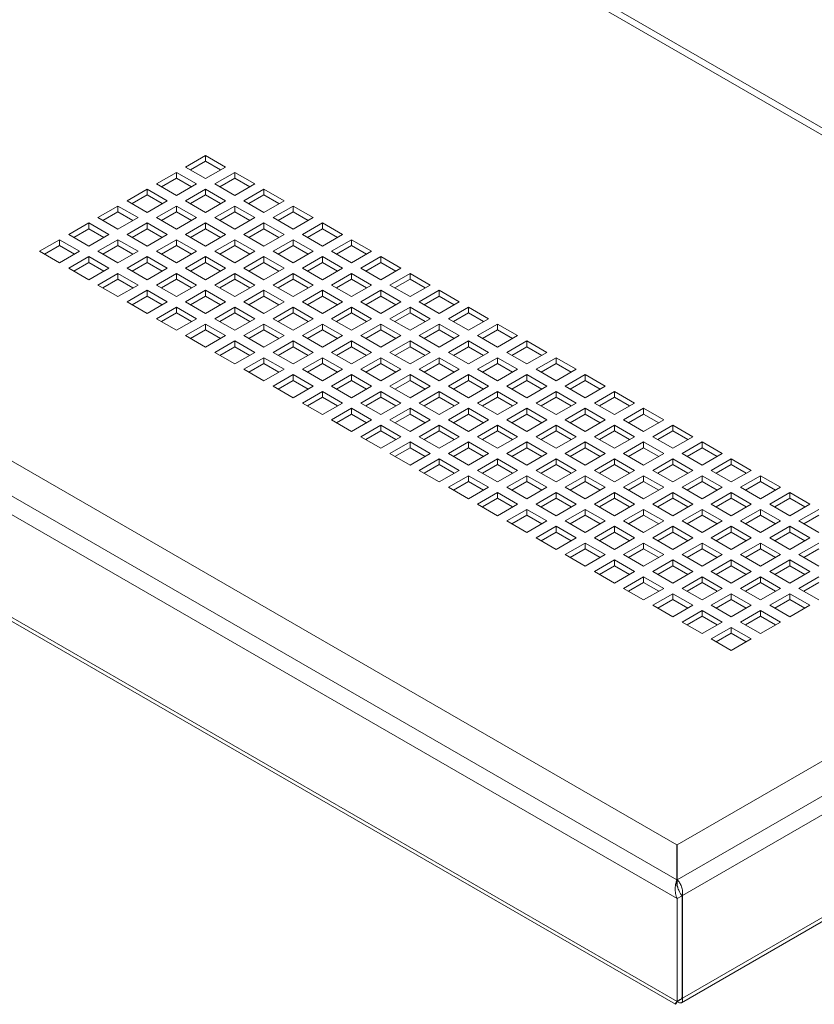
# Paper-space layout 'Sheet2' of a CAD drawing. Units: millimetres. Extents: x 74 to 3856, y 596 to 2930.
# Drawn here: x 3458 to 3627, y 2257 to 2466 of the extents above; entities that cross this region are included whole.
import ezdxf

# ---------------------------------------------------------------- set-up
doc = ezdxf.new("R2010")
doc.units = ezdxf.units.MM

psp = doc.layouts.new('Sheet2')

# ---------------------------------------------------------------- linework, layer by layer
at = {"color": 7, "linetype": 'Continuous', "lineweight": 0}
for p, q in [((3597.7, 2283.23), (3113.31, 2562.86)), ((3597.75, 2279.25), (3109.84, 2560.91)), ((3597.75, 2257.48), (3109.84, 2539.14)), ((3111.2, 2537.54), (3597.39, 2256.87)), ((3493.62, 2434.3), (3497.87, 2436.75)), ((3494.68, 2433.68), (3497.87, 2435.52)), ((3497.87, 2436.75), (3502.11, 2434.3)), ((3497.87, 2436.75), (3497.87, 2435.52)), ((3497.87, 2435.52), (3501.05, 2433.68)), ((3487.44, 2430.72), (3491.68, 2433.17)), ((3491.68, 2433.17), (3495.92, 2430.72)), ((3491.68, 2433.17), (3491.68, 2431.95)), ((3497.87, 2431.85), (3493.62, 2434.3)), ((3502.11, 2434.3), (3497.87, 2431.85)), ((3499.81, 2430.72), (3504.05, 2433.17)), ((3504.05, 2433.17), (3508.3, 2430.72)), ((3504.05, 2433.17), (3504.05, 2431.95)), ((3488.5, 2430.11), (3491.68, 2431.95)), ((3491.68, 2431.95), (3494.86, 2430.11)), ((3500.87, 2430.11), (3504.05, 2431.95)), ((3504.05, 2431.95), (3507.24, 2430.11)), ((3481.25, 2427.15), (3485.49, 2429.6)), ((3485.49, 2429.6), (3489.73, 2427.15)), ((3485.49, 2429.6), (3485.49, 2428.38)), ((3491.68, 2428.28), (3487.44, 2430.72)), ((3495.92, 2430.72), (3491.68, 2428.28)), ((3493.62, 2427.15), (3497.87, 2429.6)), ((3497.87, 2429.6), (3502.11, 2427.15)), ((3497.87, 2429.6), (3497.87, 2428.38)), ((3504.05, 2428.28), (3499.81, 2430.72)), ((3508.3, 2430.72), (3504.05, 2428.28)), ((3506, 2427.15), (3510.24, 2429.6)), ((3510.24, 2429.6), (3514.48, 2427.15)), ((3510.24, 2429.6), (3510.24, 2428.38)), ((3485.49, 2424.7), (3481.25, 2427.15)), ((3482.31, 2426.54), (3485.49, 2428.38)), ((3485.49, 2428.38), (3488.67, 2426.54)), ((3489.73, 2427.15), (3485.49, 2424.7)), ((3497.87, 2424.7), (3493.62, 2427.15)), ((3494.68, 2426.54), (3497.87, 2428.38)), ((3497.87, 2428.38), (3501.05, 2426.54)), ((3502.11, 2427.15), (3497.87, 2424.7)), ((3510.24, 2424.7), (3506, 2427.15)), ((3507.06, 2426.54), (3510.24, 2428.38)), ((3510.24, 2428.38), (3513.42, 2426.54)), ((3514.48, 2427.15), (3510.24, 2424.7)), ((3475.06, 2423.58), (3479.3, 2426.03)), ((3479.3, 2426.03), (3483.55, 2423.58)), ((3479.3, 2426.03), (3479.3, 2424.81)), ((3487.44, 2423.58), (3491.68, 2426.03)), ((3491.68, 2426.03), (3495.92, 2423.58)), ((3491.68, 2426.03), (3491.68, 2424.81)), ((3499.81, 2423.58), (3504.05, 2426.03)), ((3504.05, 2426.03), (3508.3, 2423.58)), ((3504.05, 2426.03), (3504.05, 2424.81)), ((3512.19, 2423.58), (3516.43, 2426.03)), ((3516.43, 2426.03), (3520.67, 2423.58)), ((3516.43, 2426.03), (3516.43, 2424.81)), ((3479.3, 2421.13), (3475.06, 2423.58)), ((3476.12, 2422.97), (3479.3, 2424.81)), ((3479.3, 2424.81), (3482.49, 2422.97)), ((3483.55, 2423.58), (3479.3, 2421.13)), ((3491.68, 2421.13), (3487.44, 2423.58)), ((3488.5, 2422.97), (3491.68, 2424.81)), ((3491.68, 2424.81), (3494.86, 2422.97)), ((3495.92, 2423.58), (3491.68, 2421.13)), ((3504.05, 2421.13), (3499.81, 2423.58)), ((3500.87, 2422.97), (3504.05, 2424.81)), ((3504.05, 2424.81), (3507.24, 2422.97)), ((3508.3, 2423.58), (3504.05, 2421.13)), ((3516.43, 2421.13), (3512.19, 2423.58)), ((3513.25, 2422.97), (3516.43, 2424.81)), ((3516.43, 2424.81), (3519.61, 2422.97)), ((3520.67, 2423.58), (3516.43, 2421.13)), ((3468.87, 2420.01), (3473.12, 2422.46)), ((3469.94, 2419.4), (3473.12, 2421.23)), ((3473.12, 2422.46), (3477.36, 2420.01)), ((3473.12, 2422.46), (3473.12, 2421.23)), ((3473.12, 2421.23), (3476.3, 2419.4)), ((3481.25, 2420.01), (3485.49, 2422.46)), ((3482.31, 2419.4), (3485.49, 2421.23)), ((3485.49, 2422.46), (3489.73, 2420.01)), ((3485.49, 2422.46), (3485.49, 2421.23)), ((3485.49, 2421.23), (3488.67, 2419.4)), ((3493.62, 2420.01), (3497.87, 2422.46)), ((3494.68, 2419.4), (3497.87, 2421.23)), ((3497.87, 2422.46), (3502.11, 2420.01)), ((3497.87, 2422.46), (3497.87, 2421.23)), ((3497.87, 2421.23), (3501.05, 2419.4)), ((3506, 2420.01), (3510.24, 2422.46)), ((3507.06, 2419.4), (3510.24, 2421.23)), ((3510.24, 2422.46), (3514.48, 2420.01)), ((3510.24, 2422.46), (3510.24, 2421.23)), ((3510.24, 2421.23), (3513.42, 2419.4)), ((3518.37, 2420.01), (3522.62, 2422.46)), ((3519.43, 2419.4), (3522.62, 2421.23)), ((3522.62, 2422.46), (3526.86, 2420.01)), ((3522.62, 2422.46), (3522.62, 2421.23)), ((3522.62, 2421.23), (3525.8, 2419.4)), ((3462.69, 2416.44), (3466.93, 2418.89)), ((3466.93, 2418.89), (3471.17, 2416.44)), ((3466.93, 2418.89), (3466.93, 2417.66)), ((3473.12, 2417.56), (3468.87, 2420.01)), ((3477.36, 2420.01), (3473.12, 2417.56)), ((3475.06, 2416.44), (3479.3, 2418.89)), ((3479.3, 2418.89), (3483.55, 2416.44)), ((3479.3, 2418.89), (3479.3, 2417.66)), ((3485.49, 2417.56), (3481.25, 2420.01)), ((3489.73, 2420.01), (3485.49, 2417.56)), ((3487.44, 2416.44), (3491.68, 2418.89)), ((3491.68, 2418.89), (3495.92, 2416.44)), ((3491.68, 2418.89), (3491.68, 2417.66)), ((3497.87, 2417.56), (3493.62, 2420.01)), ((3502.11, 2420.01), (3497.87, 2417.56)), ((3499.81, 2416.44), (3504.05, 2418.89)), ((3504.05, 2418.89), (3508.3, 2416.44)), ((3504.05, 2418.89), (3504.05, 2417.66)), ((3510.24, 2417.56), (3506, 2420.01)), ((3514.48, 2420.01), (3510.24, 2417.56)), ((3512.19, 2416.44), (3516.43, 2418.89)), ((3516.43, 2418.89), (3520.67, 2416.44)), ((3516.43, 2418.89), (3516.43, 2417.66)), ((3522.62, 2417.56), (3518.37, 2420.01)), ((3526.86, 2420.01), (3522.62, 2417.56)), ((3524.56, 2416.44), (3528.8, 2418.89)), ((3528.8, 2418.89), (3533.04, 2416.44)), ((3528.8, 2418.89), (3528.8, 2417.66)), ((3463.75, 2415.83), (3466.93, 2417.66)), ((3466.93, 2417.66), (3470.11, 2415.83)), ((3476.12, 2415.83), (3479.3, 2417.66)), ((3479.3, 2417.66), (3482.49, 2415.83)), ((3488.5, 2415.83), (3491.68, 2417.66)), ((3491.68, 2417.66), (3494.86, 2415.83)), ((3500.87, 2415.83), (3504.05, 2417.66)), ((3504.05, 2417.66), (3507.24, 2415.83)), ((3513.25, 2415.83), (3516.43, 2417.66)), ((3516.43, 2417.66), (3519.61, 2415.83)), ((3525.62, 2415.83), (3528.8, 2417.66)), ((3528.8, 2417.66), (3531.98, 2415.83)), ((3466.93, 2413.99), (3462.69, 2416.44)), ((3471.17, 2416.44), (3466.93, 2413.99)), ((3468.87, 2412.87), (3473.12, 2415.32)), ((3473.12, 2415.32), (3477.36, 2412.87)), ((3473.12, 2415.32), (3473.12, 2414.09)), ((3479.3, 2413.99), (3475.06, 2416.44)), ((3483.55, 2416.44), (3479.3, 2413.99)), ((3481.25, 2412.87), (3485.49, 2415.32)), ((3485.49, 2415.32), (3489.73, 2412.87)), ((3485.49, 2415.32), (3485.49, 2414.09)), ((3491.68, 2413.99), (3487.44, 2416.44)), ((3495.92, 2416.44), (3491.68, 2413.99)), ((3493.62, 2412.87), (3497.87, 2415.32)), ((3497.87, 2415.32), (3502.11, 2412.87)), ((3497.87, 2415.32), (3497.87, 2414.09)), ((3504.05, 2413.99), (3499.81, 2416.44)), ((3508.3, 2416.44), (3504.05, 2413.99)), ((3506, 2412.87), (3510.24, 2415.32)), ((3510.24, 2415.32), (3514.48, 2412.87)), ((3510.24, 2415.32), (3510.24, 2414.09)), ((3516.43, 2413.99), (3512.19, 2416.44)), ((3520.67, 2416.44), (3516.43, 2413.99)), ((3518.37, 2412.87), (3522.62, 2415.32)), ((3522.62, 2415.32), (3526.86, 2412.87)), ((3522.62, 2415.32), (3522.62, 2414.09)), ((3528.8, 2413.99), (3524.56, 2416.44)), ((3533.04, 2416.44), (3528.8, 2413.99)), ((3530.75, 2412.87), (3534.99, 2415.32)), ((3534.99, 2415.32), (3539.23, 2412.87)), ((3534.99, 2415.32), (3534.99, 2414.09)), ((3473.12, 2410.42), (3468.87, 2412.87)), ((3469.94, 2412.25), (3473.12, 2414.09)), ((3473.12, 2414.09), (3476.3, 2412.25)), ((3477.36, 2412.87), (3473.12, 2410.42)), ((3485.49, 2410.42), (3481.25, 2412.87)), ((3482.31, 2412.25), (3485.49, 2414.09)), ((3485.49, 2414.09), (3488.67, 2412.25)), ((3489.73, 2412.87), (3485.49, 2410.42)), ((3497.87, 2410.42), (3493.62, 2412.87)), ((3494.68, 2412.25), (3497.87, 2414.09)), ((3497.87, 2414.09), (3501.05, 2412.25)), ((3502.11, 2412.87), (3497.87, 2410.42)), ((3510.24, 2410.42), (3506, 2412.87)), ((3507.06, 2412.25), (3510.24, 2414.09)), ((3510.24, 2414.09), (3513.42, 2412.25)), ((3514.48, 2412.87), (3510.24, 2410.42)), ((3522.62, 2410.42), (3518.37, 2412.87)), ((3519.43, 2412.25), (3522.62, 2414.09)), ((3522.62, 2414.09), (3525.8, 2412.25)), ((3526.86, 2412.87), (3522.62, 2410.42)), ((3534.99, 2410.42), (3530.75, 2412.87)), ((3531.81, 2412.25), (3534.99, 2414.09)), ((3534.99, 2414.09), (3538.17, 2412.25)), ((3539.23, 2412.87), (3534.99, 2410.42)), ((3475.06, 2409.29), (3479.3, 2411.74)), ((3476.12, 2408.68), (3479.3, 2410.52)), ((3479.3, 2411.74), (3483.55, 2409.29)), ((3479.3, 2411.74), (3479.3, 2410.52)), ((3479.3, 2410.52), (3482.49, 2408.68)), ((3487.44, 2409.29), (3491.68, 2411.74)), ((3488.5, 2408.68), (3491.68, 2410.52)), ((3491.68, 2411.74), (3495.92, 2409.29)), ((3491.68, 2411.74), (3491.68, 2410.52)), ((3491.68, 2410.52), (3494.86, 2408.68)), ((3499.81, 2409.29), (3504.05, 2411.74)), ((3500.87, 2408.68), (3504.05, 2410.52)), ((3504.05, 2411.74), (3508.3, 2409.29)), ((3504.05, 2411.74), (3504.05, 2410.52)), ((3504.05, 2410.52), (3507.24, 2408.68)), ((3512.19, 2409.29), (3516.43, 2411.74)), ((3513.25, 2408.68), (3516.43, 2410.52)), ((3516.43, 2411.74), (3520.67, 2409.29)), ((3516.43, 2411.74), (3516.43, 2410.52)), ((3516.43, 2410.52), (3519.61, 2408.68)), ((3524.56, 2409.29), (3528.8, 2411.74)), ((3525.62, 2408.68), (3528.8, 2410.52)), ((3528.8, 2411.74), (3533.04, 2409.29)), ((3528.8, 2411.74), (3528.8, 2410.52)), ((3528.8, 2410.52), (3531.98, 2408.68)), ((3536.93, 2409.29), (3541.18, 2411.74)), ((3537.99, 2408.68), (3541.18, 2410.52)), ((3541.18, 2411.74), (3545.42, 2409.29)), ((3541.18, 2411.74), (3541.18, 2410.52)), ((3541.18, 2410.52), (3544.36, 2408.68)), ((3479.3, 2406.84), (3475.06, 2409.29)), ((3483.55, 2409.29), (3479.3, 2406.84)), ((3481.25, 2405.72), (3485.49, 2408.17)), ((3485.49, 2408.17), (3489.73, 2405.72)), ((3485.49, 2408.17), (3485.49, 2406.95)), ((3491.68, 2406.84), (3487.44, 2409.29)), ((3495.92, 2409.29), (3491.68, 2406.84)), ((3493.62, 2405.72), (3497.87, 2408.17)), ((3497.87, 2408.17), (3502.11, 2405.72)), ((3497.87, 2408.17), (3497.87, 2406.95)), ((3504.05, 2406.84), (3499.81, 2409.29)), ((3508.3, 2409.29), (3504.05, 2406.84)), ((3506, 2405.72), (3510.24, 2408.17)), ((3510.24, 2408.17), (3514.48, 2405.72)), ((3510.24, 2408.17), (3510.24, 2406.95)), ((3516.43, 2406.84), (3512.19, 2409.29)), ((3520.67, 2409.29), (3516.43, 2406.84)), ((3518.37, 2405.72), (3522.62, 2408.17)), ((3522.62, 2408.17), (3526.86, 2405.72)), ((3522.62, 2408.17), (3522.62, 2406.95)), ((3528.8, 2406.84), (3524.56, 2409.29)), ((3533.04, 2409.29), (3528.8, 2406.84)), ((3530.75, 2405.72), (3534.99, 2408.17)), ((3534.99, 2408.17), (3539.23, 2405.72)), ((3534.99, 2408.17), (3534.99, 2406.95)), ((3541.18, 2406.84), (3536.93, 2409.29)), ((3545.42, 2409.29), (3541.18, 2406.84)), ((3543.12, 2405.72), (3547.36, 2408.17)), ((3547.36, 2408.17), (3551.61, 2405.72)), ((3547.36, 2408.17), (3547.36, 2406.95)), ((3482.31, 2405.11), (3485.49, 2406.95)), ((3485.49, 2406.95), (3488.67, 2405.11)), ((3494.68, 2405.11), (3497.87, 2406.95)), ((3497.87, 2406.95), (3501.05, 2405.11)), ((3507.06, 2405.11), (3510.24, 2406.95)), ((3510.24, 2406.95), (3513.42, 2405.11)), ((3519.43, 2405.11), (3522.62, 2406.95)), ((3522.62, 2406.95), (3525.8, 2405.11)), ((3531.81, 2405.11), (3534.99, 2406.95)), ((3534.99, 2406.95), (3538.17, 2405.11)), ((3544.18, 2405.11), (3547.36, 2406.95)), ((3547.36, 2406.95), (3550.55, 2405.11)), ((3485.49, 2403.27), (3481.25, 2405.72)), ((3489.73, 2405.72), (3485.49, 2403.27)), ((3487.44, 2402.15), (3491.68, 2404.6)), ((3491.68, 2404.6), (3495.92, 2402.15)), ((3491.68, 2404.6), (3491.68, 2403.37)), ((3497.87, 2403.27), (3493.62, 2405.72)), ((3502.11, 2405.72), (3497.87, 2403.27)), ((3499.81, 2402.15), (3504.05, 2404.6)), ((3504.05, 2404.6), (3508.3, 2402.15)), ((3504.05, 2404.6), (3504.05, 2403.37)), ((3510.24, 2403.27), (3506, 2405.72)), ((3514.48, 2405.72), (3510.24, 2403.27)), ((3512.19, 2402.15), (3516.43, 2404.6)), ((3516.43, 2404.6), (3520.67, 2402.15)), ((3516.43, 2404.6), (3516.43, 2403.37)), ((3522.62, 2403.27), (3518.37, 2405.72)), ((3526.86, 2405.72), (3522.62, 2403.27)), ((3524.56, 2402.15), (3528.8, 2404.6)), ((3528.8, 2404.6), (3533.04, 2402.15)), ((3528.8, 2404.6), (3528.8, 2403.37)), ((3534.99, 2403.27), (3530.75, 2405.72)), ((3539.23, 2405.72), (3534.99, 2403.27)), ((3536.93, 2402.15), (3541.18, 2404.6)), ((3541.18, 2404.6), (3545.42, 2402.15)), ((3541.18, 2404.6), (3541.18, 2403.37)), ((3547.36, 2403.27), (3543.12, 2405.72)), ((3551.61, 2405.72), (3547.36, 2403.27)), ((3549.31, 2402.15), (3553.55, 2404.6)), ((3553.55, 2404.6), (3557.79, 2402.15)), ((3553.55, 2404.6), (3553.55, 2403.37)), ((3491.68, 2399.7), (3487.44, 2402.15)), ((3488.5, 2401.54), (3491.68, 2403.37)), ((3491.68, 2403.37), (3494.86, 2401.54)), ((3495.92, 2402.15), (3491.68, 2399.7)), ((3504.05, 2399.7), (3499.81, 2402.15)), ((3500.87, 2401.54), (3504.05, 2403.37)), ((3504.05, 2403.37), (3507.24, 2401.54)), ((3508.3, 2402.15), (3504.05, 2399.7)), ((3516.43, 2399.7), (3512.19, 2402.15)), ((3513.25, 2401.54), (3516.43, 2403.37)), ((3516.43, 2403.37), (3519.61, 2401.54)), ((3520.67, 2402.15), (3516.43, 2399.7)), ((3528.8, 2399.7), (3524.56, 2402.15)), ((3525.62, 2401.54), (3528.8, 2403.37)), ((3528.8, 2403.37), (3531.98, 2401.54)), ((3533.04, 2402.15), (3528.8, 2399.7)), ((3541.18, 2399.7), (3536.93, 2402.15)), ((3537.99, 2401.54), (3541.18, 2403.37)), ((3541.18, 2403.37), (3544.36, 2401.54)), ((3545.42, 2402.15), (3541.18, 2399.7)), ((3553.55, 2399.7), (3549.31, 2402.15)), ((3550.37, 2401.54), (3553.55, 2403.37)), ((3553.55, 2403.37), (3556.73, 2401.54)), ((3557.79, 2402.15), (3553.55, 2399.7)), ((3493.62, 2398.58), (3497.87, 2401.03)), ((3494.68, 2397.97), (3497.87, 2399.8)), ((3497.87, 2401.03), (3502.11, 2398.58)), ((3497.87, 2401.03), (3497.87, 2399.8)), ((3497.87, 2399.8), (3501.05, 2397.97)), ((3506, 2398.58), (3510.24, 2401.03)), ((3507.06, 2397.97), (3510.24, 2399.8)), ((3510.24, 2401.03), (3514.48, 2398.58)), ((3510.24, 2401.03), (3510.24, 2399.8)), ((3510.24, 2399.8), (3513.42, 2397.97)), ((3518.37, 2398.58), (3522.62, 2401.03)), ((3519.43, 2397.97), (3522.62, 2399.8)), ((3522.62, 2401.03), (3526.86, 2398.58)), ((3522.62, 2401.03), (3522.62, 2399.8)), ((3522.62, 2399.8), (3525.8, 2397.97)), ((3530.75, 2398.58), (3534.99, 2401.03)), ((3531.81, 2397.97), (3534.99, 2399.8)), ((3534.99, 2401.03), (3539.23, 2398.58)), ((3534.99, 2401.03), (3534.99, 2399.8)), ((3534.99, 2399.8), (3538.17, 2397.97)), ((3543.12, 2398.58), (3547.36, 2401.03)), ((3544.18, 2397.97), (3547.36, 2399.8)), ((3547.36, 2401.03), (3551.61, 2398.58)), ((3547.36, 2401.03), (3547.36, 2399.8)), ((3547.36, 2399.8), (3550.55, 2397.97)), ((3555.5, 2398.58), (3559.74, 2401.03)), ((3556.56, 2397.97), (3559.74, 2399.8)), ((3559.74, 2401.03), (3563.98, 2398.58)), ((3559.74, 2401.03), (3559.74, 2399.8)), ((3559.74, 2399.8), (3562.92, 2397.97)), ((3497.87, 2396.13), (3493.62, 2398.58)), ((3502.11, 2398.58), (3497.87, 2396.13)), ((3510.24, 2396.13), (3506, 2398.58)), ((3514.48, 2398.58), (3510.24, 2396.13)), ((3522.62, 2396.13), (3518.37, 2398.58)), ((3526.86, 2398.58), (3522.62, 2396.13)), ((3534.99, 2396.13), (3530.75, 2398.58)), ((3539.23, 2398.58), (3534.99, 2396.13)), ((3547.36, 2396.13), (3543.12, 2398.58)), ((3551.61, 2398.58), (3547.36, 2396.13)), ((3559.74, 2396.13), (3555.5, 2398.58)), ((3563.98, 2398.58), (3559.74, 2396.13)), ((3499.81, 2395.01), (3504.05, 2397.46)), ((3500.87, 2394.39), (3504.05, 2396.23)), ((3504.05, 2397.46), (3508.3, 2395.01)), ((3504.05, 2397.46), (3504.05, 2396.23)), ((3504.05, 2396.23), (3507.24, 2394.39)), ((3512.19, 2395.01), (3516.43, 2397.46)), ((3513.25, 2394.39), (3516.43, 2396.23)), ((3516.43, 2397.46), (3520.67, 2395.01)), ((3516.43, 2397.46), (3516.43, 2396.23)), ((3516.43, 2396.23), (3519.61, 2394.39)), ((3524.56, 2395.01), (3528.8, 2397.46)), ((3525.62, 2394.39), (3528.8, 2396.23)), ((3528.8, 2397.46), (3533.04, 2395.01)), ((3528.8, 2397.46), (3528.8, 2396.23)), ((3528.8, 2396.23), (3531.98, 2394.39)), ((3536.93, 2395.01), (3541.18, 2397.46)), ((3537.99, 2394.39), (3541.18, 2396.23)), ((3541.18, 2397.46), (3545.42, 2395.01)), ((3541.18, 2397.46), (3541.18, 2396.23)), ((3541.18, 2396.23), (3544.36, 2394.39)), ((3549.31, 2395.01), (3553.55, 2397.46)), ((3550.37, 2394.39), (3553.55, 2396.23)), ((3553.55, 2397.46), (3557.79, 2395.01)), ((3553.55, 2397.46), (3553.55, 2396.23)), ((3553.55, 2396.23), (3556.73, 2394.39)), ((3561.68, 2395.01), (3565.93, 2397.46)), ((3562.74, 2394.39), (3565.93, 2396.23)), ((3565.93, 2397.46), (3570.17, 2395.01)), ((3565.93, 2397.46), (3565.93, 2396.23)), ((3565.93, 2396.23), (3569.11, 2394.39)), ((3597.7, 2290.64), (3417.08, 2394.91)), ((3504.05, 2392.56), (3499.81, 2395.01)), ((3508.3, 2395.01), (3504.05, 2392.56)), ((3506, 2391.44), (3510.24, 2393.88)), ((3510.24, 2393.88), (3514.48, 2391.44)), ((3510.24, 2393.88), (3510.24, 2392.66)), ((3516.43, 2392.56), (3512.19, 2395.01)), ((3520.67, 2395.01), (3516.43, 2392.56)), ((3518.37, 2391.44), (3522.62, 2393.88)), ((3522.62, 2393.88), (3526.86, 2391.44)), ((3522.62, 2393.88), (3522.62, 2392.66)), ((3528.8, 2392.56), (3524.56, 2395.01)), ((3533.04, 2395.01), (3528.8, 2392.56)), ((3530.75, 2391.44), (3534.99, 2393.88)), ((3534.99, 2393.88), (3539.23, 2391.44)), ((3534.99, 2393.88), (3534.99, 2392.66)), ((3541.18, 2392.56), (3536.93, 2395.01)), ((3545.42, 2395.01), (3541.18, 2392.56)), ((3543.12, 2391.44), (3547.36, 2393.88)), ((3547.36, 2393.88), (3551.61, 2391.44)), ((3547.36, 2393.88), (3547.36, 2392.66)), ((3553.55, 2392.56), (3549.31, 2395.01)), ((3557.79, 2395.01), (3553.55, 2392.56)), ((3555.5, 2391.44), (3559.74, 2393.88)), ((3559.74, 2393.88), (3563.98, 2391.44)), ((3559.74, 2393.88), (3559.74, 2392.66)), ((3565.93, 2392.56), (3561.68, 2395.01)), ((3570.17, 2395.01), (3565.93, 2392.56)), ((3567.87, 2391.44), (3572.11, 2393.88)), ((3572.11, 2393.88), (3576.36, 2391.44)), ((3572.11, 2393.88), (3572.11, 2392.66)), ((3510.24, 2388.99), (3506, 2391.44)), ((3507.06, 2390.82), (3510.24, 2392.66)), ((3510.24, 2392.66), (3513.42, 2390.82)), ((3514.48, 2391.44), (3510.24, 2388.99)), ((3522.62, 2388.99), (3518.37, 2391.44)), ((3519.43, 2390.82), (3522.62, 2392.66)), ((3522.62, 2392.66), (3525.8, 2390.82)), ((3526.86, 2391.44), (3522.62, 2388.99)), ((3534.99, 2388.99), (3530.75, 2391.44)), ((3531.81, 2390.82), (3534.99, 2392.66)), ((3534.99, 2392.66), (3538.17, 2390.82)), ((3539.23, 2391.44), (3534.99, 2388.99)), ((3547.36, 2388.99), (3543.12, 2391.44)), ((3544.18, 2390.82), (3547.36, 2392.66)), ((3547.36, 2392.66), (3550.55, 2390.82)), ((3551.61, 2391.44), (3547.36, 2388.99)), ((3559.74, 2388.99), (3555.5, 2391.44)), ((3556.56, 2390.82), (3559.74, 2392.66)), ((3559.74, 2392.66), (3562.92, 2390.82)), ((3563.98, 2391.44), (3559.74, 2388.99)), ((3572.11, 2388.99), (3567.87, 2391.44)), ((3568.93, 2390.82), (3572.11, 2392.66)), ((3572.11, 2392.66), (3575.29, 2390.82)), ((3576.36, 2391.44), (3572.11, 2388.99)), ((3512.19, 2387.86), (3516.43, 2390.31)), ((3516.43, 2390.31), (3520.67, 2387.86)), ((3516.43, 2390.31), (3516.43, 2389.09)), ((3524.56, 2387.86), (3528.8, 2390.31)), ((3528.8, 2390.31), (3533.04, 2387.86)), ((3528.8, 2390.31), (3528.8, 2389.09)), ((3536.93, 2387.86), (3541.18, 2390.31)), ((3541.18, 2390.31), (3545.42, 2387.86)), ((3541.18, 2390.31), (3541.18, 2389.09)), ((3549.31, 2387.86), (3553.55, 2390.31)), ((3553.55, 2390.31), (3557.79, 2387.86)), ((3553.55, 2390.31), (3553.55, 2389.09)), ((3561.68, 2387.86), (3565.93, 2390.31)), ((3565.93, 2390.31), (3570.17, 2387.86)), ((3565.93, 2390.31), (3565.93, 2389.09)), ((3574.06, 2387.86), (3578.3, 2390.31)), ((3578.3, 2390.31), (3582.54, 2387.86)), ((3578.3, 2390.31), (3578.3, 2389.09)), ((3516.43, 2385.41), (3512.19, 2387.86)), ((3513.25, 2387.25), (3516.43, 2389.09)), ((3516.43, 2389.09), (3519.61, 2387.25)), ((3520.67, 2387.86), (3516.43, 2385.41)), ((3528.8, 2385.41), (3524.56, 2387.86)), ((3525.62, 2387.25), (3528.8, 2389.09)), ((3528.8, 2389.09), (3531.98, 2387.25)), ((3533.04, 2387.86), (3528.8, 2385.41)), ((3541.18, 2385.41), (3536.93, 2387.86)), ((3537.99, 2387.25), (3541.18, 2389.09)), ((3541.18, 2389.09), (3544.36, 2387.25)), ((3545.42, 2387.86), (3541.18, 2385.41)), ((3553.55, 2385.41), (3549.31, 2387.86)), ((3550.37, 2387.25), (3553.55, 2389.09)), ((3553.55, 2389.09), (3556.73, 2387.25)), ((3557.79, 2387.86), (3553.55, 2385.41)), ((3565.93, 2385.41), (3561.68, 2387.86)), ((3562.74, 2387.25), (3565.93, 2389.09)), ((3565.93, 2389.09), (3569.11, 2387.25)), ((3570.17, 2387.86), (3565.93, 2385.41)), ((3578.3, 2385.41), (3574.06, 2387.86)), ((3575.12, 2387.25), (3578.3, 2389.09)), ((3578.3, 2389.09), (3581.48, 2387.25)), ((3582.54, 2387.86), (3578.3, 2385.41)), ((3765.26, 2387.32), (3597.8, 2290.64)), ((3518.37, 2384.29), (3522.62, 2386.74)), ((3519.43, 2383.68), (3522.62, 2385.52)), ((3522.62, 2386.74), (3526.86, 2384.29)), ((3522.62, 2386.74), (3522.62, 2385.52)), ((3522.62, 2385.52), (3525.8, 2383.68)), ((3530.75, 2384.29), (3534.99, 2386.74)), ((3531.81, 2383.68), (3534.99, 2385.52)), ((3534.99, 2386.74), (3539.23, 2384.29)), ((3534.99, 2386.74), (3534.99, 2385.52)), ((3534.99, 2385.52), (3538.17, 2383.68)), ((3543.12, 2384.29), (3547.36, 2386.74)), ((3544.18, 2383.68), (3547.36, 2385.52)), ((3547.36, 2386.74), (3551.61, 2384.29)), ((3547.36, 2386.74), (3547.36, 2385.52)), ((3547.36, 2385.52), (3550.55, 2383.68)), ((3555.5, 2384.29), (3559.74, 2386.74)), ((3556.56, 2383.68), (3559.74, 2385.52)), ((3559.74, 2386.74), (3563.98, 2384.29)), ((3559.74, 2386.74), (3559.74, 2385.52)), ((3559.74, 2385.52), (3562.92, 2383.68)), ((3567.87, 2384.29), (3572.11, 2386.74)), ((3568.93, 2383.68), (3572.11, 2385.52)), ((3572.11, 2386.74), (3576.36, 2384.29)), ((3572.11, 2386.74), (3572.11, 2385.52)), ((3572.11, 2385.52), (3575.29, 2383.68)), ((3580.24, 2384.29), (3584.49, 2386.74)), ((3581.31, 2383.68), (3584.49, 2385.52)), ((3584.49, 2386.74), (3588.73, 2384.29)), ((3584.49, 2386.74), (3584.49, 2385.52)), ((3584.49, 2385.52), (3587.67, 2383.68)), ((3522.62, 2381.84), (3518.37, 2384.29)), ((3526.86, 2384.29), (3522.62, 2381.84)), ((3524.56, 2380.72), (3528.8, 2383.17)), ((3528.8, 2383.17), (3533.04, 2380.72)), ((3528.8, 2383.17), (3528.8, 2381.94)), ((3534.99, 2381.84), (3530.75, 2384.29)), ((3539.23, 2384.29), (3534.99, 2381.84)), ((3536.93, 2380.72), (3541.18, 2383.17)), ((3541.18, 2383.17), (3545.42, 2380.72)), ((3541.18, 2383.17), (3541.18, 2381.94)), ((3547.36, 2381.84), (3543.12, 2384.29)), ((3551.61, 2384.29), (3547.36, 2381.84)), ((3549.31, 2380.72), (3553.55, 2383.17)), ((3553.55, 2383.17), (3557.79, 2380.72)), ((3553.55, 2383.17), (3553.55, 2381.94)), ((3559.74, 2381.84), (3555.5, 2384.29)), ((3563.98, 2384.29), (3559.74, 2381.84)), ((3561.68, 2380.72), (3565.93, 2383.17)), ((3565.93, 2383.17), (3570.17, 2380.72)), ((3565.93, 2383.17), (3565.93, 2381.94)), ((3572.11, 2381.84), (3567.87, 2384.29)), ((3576.36, 2384.29), (3572.11, 2381.84)), ((3574.06, 2380.72), (3578.3, 2383.17)), ((3578.3, 2383.17), (3582.54, 2380.72)), ((3578.3, 2383.17), (3578.3, 2381.94)), ((3584.49, 2381.84), (3580.24, 2384.29)), ((3588.73, 2384.29), (3584.49, 2381.84)), ((3586.43, 2380.72), (3590.67, 2383.17)), ((3590.67, 2383.17), (3594.92, 2380.72)), ((3590.67, 2383.17), (3590.67, 2381.94)), ((3771.68, 2383.61), (3597.8, 2283.23)), ((3525.62, 2380.11), (3528.8, 2381.94)), ((3528.8, 2381.94), (3531.98, 2380.11)), ((3537.99, 2380.11), (3541.18, 2381.94)), ((3541.18, 2381.94), (3544.36, 2380.11)), ((3550.37, 2380.11), (3553.55, 2381.94)), ((3553.55, 2381.94), (3556.73, 2380.11)), ((3562.74, 2380.11), (3565.93, 2381.94)), ((3565.93, 2381.94), (3569.11, 2380.11)), ((3575.12, 2380.11), (3578.3, 2381.94)), ((3578.3, 2381.94), (3581.48, 2380.11)), ((3587.49, 2380.11), (3590.67, 2381.94)), ((3590.67, 2381.94), (3593.86, 2380.11)), ((3528.8, 2378.27), (3524.56, 2380.72)), ((3533.04, 2380.72), (3528.8, 2378.27)), ((3530.75, 2377.15), (3534.99, 2379.6)), ((3534.99, 2379.6), (3539.23, 2377.15)), ((3534.99, 2379.6), (3534.99, 2378.37)), ((3541.18, 2378.27), (3536.93, 2380.72)), ((3545.42, 2380.72), (3541.18, 2378.27)), ((3543.12, 2377.15), (3547.36, 2379.6)), ((3547.36, 2379.6), (3551.61, 2377.15)), ((3547.36, 2379.6), (3547.36, 2378.37)), ((3553.55, 2378.27), (3549.31, 2380.72)), ((3557.79, 2380.72), (3553.55, 2378.27)), ((3555.5, 2377.15), (3559.74, 2379.6)), ((3559.74, 2379.6), (3563.98, 2377.15)), ((3559.74, 2379.6), (3559.74, 2378.37)), ((3565.93, 2378.27), (3561.68, 2380.72)), ((3570.17, 2380.72), (3565.93, 2378.27)), ((3567.87, 2377.15), (3572.11, 2379.6)), ((3572.11, 2379.6), (3576.36, 2377.15)), ((3572.11, 2379.6), (3572.11, 2378.37)), ((3578.3, 2378.27), (3574.06, 2380.72)), ((3582.54, 2380.72), (3578.3, 2378.27)), ((3580.24, 2377.15), (3584.49, 2379.6)), ((3584.49, 2379.6), (3588.73, 2377.15)), ((3584.49, 2379.6), (3584.49, 2378.37)), ((3590.67, 2378.27), (3586.43, 2380.72)), ((3594.92, 2380.72), (3590.67, 2378.27)), ((3592.62, 2377.15), (3596.86, 2379.6)), ((3596.86, 2379.6), (3601.1, 2377.15)), ((3596.86, 2379.6), (3596.86, 2378.37)), ((3773.39, 2380.65), (3598.88, 2279.9)), ((3534.99, 2374.7), (3530.75, 2377.15)), ((3531.81, 2376.54), (3534.99, 2378.37)), ((3534.99, 2378.37), (3538.17, 2376.54)), ((3539.23, 2377.15), (3534.99, 2374.7)), ((3547.36, 2374.7), (3543.12, 2377.15)), ((3544.18, 2376.54), (3547.36, 2378.37)), ((3547.36, 2378.37), (3550.55, 2376.54)), ((3551.61, 2377.15), (3547.36, 2374.7)), ((3559.74, 2374.7), (3555.5, 2377.15)), ((3556.56, 2376.54), (3559.74, 2378.37)), ((3559.74, 2378.37), (3562.92, 2376.54)), ((3563.98, 2377.15), (3559.74, 2374.7)), ((3572.11, 2374.7), (3567.87, 2377.15)), ((3568.93, 2376.54), (3572.11, 2378.37)), ((3572.11, 2378.37), (3575.29, 2376.54)), ((3576.36, 2377.15), (3572.11, 2374.7)), ((3584.49, 2374.7), (3580.24, 2377.15)), ((3581.31, 2376.54), (3584.49, 2378.37)), ((3584.49, 2378.37), (3587.67, 2376.54)), ((3588.73, 2377.15), (3584.49, 2374.7)), ((3596.86, 2374.7), (3592.62, 2377.15)), ((3593.68, 2376.54), (3596.86, 2378.37)), ((3596.86, 2378.37), (3600.04, 2376.54)), ((3601.1, 2377.15), (3596.86, 2374.7)), ((3536.93, 2373.58), (3541.18, 2376.03)), ((3537.99, 2372.96), (3541.18, 2374.8)), ((3541.18, 2376.03), (3545.42, 2373.58)), ((3541.18, 2376.03), (3541.18, 2374.8)), ((3541.18, 2374.8), (3544.36, 2372.96)), ((3549.31, 2373.58), (3553.55, 2376.03)), ((3550.37, 2372.96), (3553.55, 2374.8)), ((3553.55, 2376.03), (3557.79, 2373.58)), ((3553.55, 2376.03), (3553.55, 2374.8)), ((3553.55, 2374.8), (3556.73, 2372.96)), ((3561.68, 2373.58), (3565.93, 2376.03)), ((3562.74, 2372.96), (3565.93, 2374.8)), ((3565.93, 2376.03), (3570.17, 2373.58)), ((3565.93, 2376.03), (3565.93, 2374.8)), ((3565.93, 2374.8), (3569.11, 2372.96)), ((3574.06, 2373.58), (3578.3, 2376.03)), ((3575.12, 2372.96), (3578.3, 2374.8)), ((3578.3, 2376.03), (3582.54, 2373.58)), ((3578.3, 2376.03), (3578.3, 2374.8)), ((3578.3, 2374.8), (3581.48, 2372.96)), ((3586.43, 2373.58), (3590.67, 2376.03)), ((3587.49, 2372.96), (3590.67, 2374.8)), ((3590.67, 2376.03), (3594.92, 2373.58)), ((3590.67, 2376.03), (3590.67, 2374.8)), ((3590.67, 2374.8), (3593.86, 2372.96)), ((3598.81, 2373.58), (3603.05, 2376.03)), ((3599.87, 2372.96), (3603.05, 2374.8)), ((3603.05, 2376.03), (3607.29, 2373.58)), ((3603.05, 2376.03), (3603.05, 2374.8)), ((3603.05, 2374.8), (3606.23, 2372.96)), ((3541.18, 2371.13), (3536.93, 2373.58)), ((3545.42, 2373.58), (3541.18, 2371.13)), ((3553.55, 2371.13), (3549.31, 2373.58)), ((3557.79, 2373.58), (3553.55, 2371.13)), ((3565.93, 2371.13), (3561.68, 2373.58)), ((3570.17, 2373.58), (3565.93, 2371.13)), ((3578.3, 2371.13), (3574.06, 2373.58)), ((3582.54, 2373.58), (3578.3, 2371.13)), ((3590.67, 2371.13), (3586.43, 2373.58)), ((3594.92, 2373.58), (3590.67, 2371.13)), ((3603.05, 2371.13), (3598.81, 2373.58)), ((3607.29, 2373.58), (3603.05, 2371.13)), ((3543.12, 2370), (3547.36, 2372.45)), ((3544.18, 2369.39), (3547.36, 2371.23)), ((3547.36, 2372.45), (3551.61, 2370)), ((3547.36, 2372.45), (3547.36, 2371.23)), ((3547.36, 2371.23), (3550.55, 2369.39)), ((3555.5, 2370), (3559.74, 2372.45)), ((3556.56, 2369.39), (3559.74, 2371.23)), ((3559.74, 2372.45), (3563.98, 2370)), ((3559.74, 2372.45), (3559.74, 2371.23)), ((3559.74, 2371.23), (3562.92, 2369.39)), ((3567.87, 2370), (3572.11, 2372.45)), ((3568.93, 2369.39), (3572.11, 2371.23)), ((3572.11, 2372.45), (3576.36, 2370)), ((3572.11, 2372.45), (3572.11, 2371.23)), ((3572.11, 2371.23), (3575.29, 2369.39)), ((3580.24, 2370), (3584.49, 2372.45)), ((3581.31, 2369.39), (3584.49, 2371.23)), ((3584.49, 2372.45), (3588.73, 2370)), ((3584.49, 2372.45), (3584.49, 2371.23)), ((3584.49, 2371.23), (3587.67, 2369.39)), ((3592.62, 2370), (3596.86, 2372.45)), ((3593.68, 2369.39), (3596.86, 2371.23)), ((3596.86, 2372.45), (3601.1, 2370)), ((3596.86, 2372.45), (3596.86, 2371.23)), ((3596.86, 2371.23), (3600.04, 2369.39)), ((3604.99, 2370), (3609.24, 2372.45)), ((3606.05, 2369.39), (3609.24, 2371.23)), ((3609.24, 2372.45), (3613.48, 2370)), ((3609.24, 2372.45), (3609.24, 2371.23)), ((3609.24, 2371.23), (3612.42, 2369.39)), ((3547.36, 2367.56), (3543.12, 2370)), ((3551.61, 2370), (3547.36, 2367.56)), ((3549.31, 2366.43), (3553.55, 2368.88)), ((3553.55, 2368.88), (3557.79, 2366.43)), ((3553.55, 2368.88), (3553.55, 2367.66)), ((3559.74, 2367.56), (3555.5, 2370)), ((3563.98, 2370), (3559.74, 2367.56)), ((3561.68, 2366.43), (3565.93, 2368.88)), ((3565.93, 2368.88), (3570.17, 2366.43)), ((3565.93, 2368.88), (3565.93, 2367.66)), ((3572.11, 2367.56), (3567.87, 2370)), ((3576.36, 2370), (3572.11, 2367.56)), ((3574.06, 2366.43), (3578.3, 2368.88)), ((3578.3, 2368.88), (3582.54, 2366.43)), ((3578.3, 2368.88), (3578.3, 2367.66)), ((3584.49, 2367.56), (3580.24, 2370)), ((3588.73, 2370), (3584.49, 2367.56)), ((3586.43, 2366.43), (3590.67, 2368.88)), ((3590.67, 2368.88), (3594.92, 2366.43)), ((3590.67, 2368.88), (3590.67, 2367.66)), ((3596.86, 2367.56), (3592.62, 2370)), ((3601.1, 2370), (3596.86, 2367.56)), ((3598.81, 2366.43), (3603.05, 2368.88)), ((3603.05, 2368.88), (3607.29, 2366.43)), ((3603.05, 2368.88), (3603.05, 2367.66)), ((3609.24, 2367.56), (3604.99, 2370)), ((3613.48, 2370), (3609.24, 2367.56)), ((3611.18, 2366.43), (3615.42, 2368.88)), ((3615.42, 2368.88), (3619.67, 2366.43)), ((3615.42, 2368.88), (3615.42, 2367.66)), ((3553.55, 2363.98), (3549.31, 2366.43)), ((3550.37, 2365.82), (3553.55, 2367.66)), ((3553.55, 2367.66), (3556.73, 2365.82)), ((3557.79, 2366.43), (3553.55, 2363.98)), ((3565.93, 2363.98), (3561.68, 2366.43)), ((3562.74, 2365.82), (3565.93, 2367.66)), ((3565.93, 2367.66), (3569.11, 2365.82)), ((3570.17, 2366.43), (3565.93, 2363.98)), ((3578.3, 2363.98), (3574.06, 2366.43)), ((3575.12, 2365.82), (3578.3, 2367.66)), ((3578.3, 2367.66), (3581.48, 2365.82)), ((3582.54, 2366.43), (3578.3, 2363.98)), ((3590.67, 2363.98), (3586.43, 2366.43)), ((3587.49, 2365.82), (3590.67, 2367.66)), ((3590.67, 2367.66), (3593.86, 2365.82)), ((3594.92, 2366.43), (3590.67, 2363.98)), ((3603.05, 2363.98), (3598.81, 2366.43)), ((3599.87, 2365.82), (3603.05, 2367.66)), ((3603.05, 2367.66), (3606.23, 2365.82)), ((3607.29, 2366.43), (3603.05, 2363.98)), ((3615.42, 2363.98), (3611.18, 2366.43)), ((3612.24, 2365.82), (3615.42, 2367.66)), ((3615.42, 2367.66), (3618.6, 2365.82)), ((3619.67, 2366.43), (3615.42, 2363.98)), ((3555.5, 2362.86), (3559.74, 2365.31)), ((3559.74, 2365.31), (3563.98, 2362.86)), ((3559.74, 2365.31), (3559.74, 2364.09)), ((3567.87, 2362.86), (3572.11, 2365.31)), ((3572.11, 2365.31), (3576.36, 2362.86)), ((3572.11, 2365.31), (3572.11, 2364.09)), ((3580.24, 2362.86), (3584.49, 2365.31)), ((3584.49, 2365.31), (3588.73, 2362.86)), ((3584.49, 2365.31), (3584.49, 2364.09)), ((3592.62, 2362.86), (3596.86, 2365.31)), ((3596.86, 2365.31), (3601.1, 2362.86)), ((3596.86, 2365.31), (3596.86, 2364.09)), ((3604.99, 2362.86), (3609.24, 2365.31)), ((3609.24, 2365.31), (3613.48, 2362.86)), ((3609.24, 2365.31), (3609.24, 2364.09)), ((3617.37, 2362.86), (3621.61, 2365.31)), ((3621.61, 2365.31), (3625.85, 2362.86)), ((3621.61, 2365.31), (3621.61, 2364.09)), ((3559.74, 2360.41), (3555.5, 2362.86)), ((3556.56, 2362.25), (3559.74, 2364.09)), ((3559.74, 2364.09), (3562.92, 2362.25)), ((3563.98, 2362.86), (3559.74, 2360.41)), ((3572.11, 2360.41), (3567.87, 2362.86)), ((3568.93, 2362.25), (3572.11, 2364.09)), ((3572.11, 2364.09), (3575.29, 2362.25)), ((3576.36, 2362.86), (3572.11, 2360.41)), ((3584.49, 2360.41), (3580.24, 2362.86)), ((3581.31, 2362.25), (3584.49, 2364.09)), ((3584.49, 2364.09), (3587.67, 2362.25)), ((3588.73, 2362.86), (3584.49, 2360.41)), ((3596.86, 2360.41), (3592.62, 2362.86)), ((3593.68, 2362.25), (3596.86, 2364.09)), ((3596.86, 2364.09), (3600.04, 2362.25)), ((3601.1, 2362.86), (3596.86, 2360.41)), ((3609.24, 2360.41), (3604.99, 2362.86)), ((3606.05, 2362.25), (3609.24, 2364.09)), ((3609.24, 2364.09), (3612.42, 2362.25)), ((3613.48, 2362.86), (3609.24, 2360.41)), ((3621.61, 2360.41), (3617.37, 2362.86)), ((3618.43, 2362.25), (3621.61, 2364.09)), ((3621.61, 2364.09), (3624.79, 2362.25)), ((3625.85, 2362.86), (3621.61, 2360.41)), ((3561.68, 2359.29), (3565.93, 2361.74)), ((3562.74, 2358.68), (3565.93, 2360.51)), ((3565.93, 2361.74), (3570.17, 2359.29)), ((3565.93, 2361.74), (3565.93, 2360.51)), ((3565.93, 2360.51), (3569.11, 2358.68)), ((3574.06, 2359.29), (3578.3, 2361.74)), ((3575.12, 2358.68), (3578.3, 2360.51)), ((3578.3, 2361.74), (3582.54, 2359.29)), ((3578.3, 2361.74), (3578.3, 2360.51)), ((3578.3, 2360.51), (3581.48, 2358.68)), ((3586.43, 2359.29), (3590.67, 2361.74)), ((3587.49, 2358.68), (3590.67, 2360.51)), ((3590.67, 2361.74), (3594.92, 2359.29)), ((3590.67, 2361.74), (3590.67, 2360.51)), ((3590.67, 2360.51), (3593.86, 2358.68)), ((3598.81, 2359.29), (3603.05, 2361.74)), ((3599.87, 2358.68), (3603.05, 2360.51)), ((3603.05, 2361.74), (3607.29, 2359.29)), ((3603.05, 2361.74), (3603.05, 2360.51)), ((3603.05, 2360.51), (3606.23, 2358.68)), ((3611.18, 2359.29), (3615.42, 2361.74)), ((3612.24, 2358.68), (3615.42, 2360.51)), ((3615.42, 2361.74), (3619.67, 2359.29)), ((3615.42, 2361.74), (3615.42, 2360.51)), ((3615.42, 2360.51), (3618.6, 2358.68)), ((3623.55, 2359.29), (3627.8, 2361.74)), ((3624.62, 2358.68), (3627.8, 2360.51)), ((3565.93, 2356.84), (3561.68, 2359.29)), ((3570.17, 2359.29), (3565.93, 2356.84)), ((3567.87, 2355.72), (3572.11, 2358.17)), ((3572.11, 2358.17), (3576.36, 2355.72)), ((3572.11, 2358.17), (3572.11, 2356.94)), ((3578.3, 2356.84), (3574.06, 2359.29)), ((3582.54, 2359.29), (3578.3, 2356.84)), ((3580.24, 2355.72), (3584.49, 2358.17)), ((3584.49, 2358.17), (3588.73, 2355.72)), ((3584.49, 2358.17), (3584.49, 2356.94)), ((3590.67, 2356.84), (3586.43, 2359.29)), ((3594.92, 2359.29), (3590.67, 2356.84)), ((3592.62, 2355.72), (3596.86, 2358.17)), ((3596.86, 2358.17), (3601.1, 2355.72)), ((3596.86, 2358.17), (3596.86, 2356.94)), ((3603.05, 2356.84), (3598.81, 2359.29)), ((3598.88, 2258.13), (3773.39, 2358.88)), ((3607.29, 2359.29), (3603.05, 2356.84)), ((3604.99, 2355.72), (3609.24, 2358.17)), ((3609.24, 2358.17), (3613.48, 2355.72)), ((3609.24, 2358.17), (3609.24, 2356.94)), ((3615.42, 2356.84), (3611.18, 2359.29)), ((3619.67, 2359.29), (3615.42, 2356.84)), ((3617.37, 2355.72), (3621.61, 2358.17)), ((3621.61, 2358.17), (3625.85, 2355.72)), ((3621.61, 2358.17), (3621.61, 2356.94)), ((3627.8, 2356.84), (3623.55, 2359.29)), ((3568.93, 2355.1), (3572.11, 2356.94)), ((3572.11, 2356.94), (3575.29, 2355.1)), ((3581.31, 2355.1), (3584.49, 2356.94)), ((3584.49, 2356.94), (3587.67, 2355.1)), ((3593.68, 2355.1), (3596.86, 2356.94)), ((3596.86, 2356.94), (3600.04, 2355.1)), ((3598.67, 2257.19), (3772.6, 2357.6)), ((3606.05, 2355.1), (3609.24, 2356.94)), ((3609.24, 2356.94), (3612.42, 2355.1)), ((3618.43, 2355.1), (3621.61, 2356.94)), ((3621.61, 2356.94), (3624.79, 2355.1)), ((3572.11, 2353.27), (3567.87, 2355.72)), ((3576.36, 2355.72), (3572.11, 2353.27)), ((3574.06, 2352.15), (3578.3, 2354.59)), ((3578.3, 2354.59), (3582.54, 2352.15)), ((3578.3, 2354.59), (3578.3, 2353.37)), ((3584.49, 2353.27), (3580.24, 2355.72)), ((3588.73, 2355.72), (3584.49, 2353.27)), ((3586.43, 2352.15), (3590.67, 2354.59)), ((3590.67, 2354.59), (3594.92, 2352.15)), ((3590.67, 2354.59), (3590.67, 2353.37)), ((3596.86, 2353.27), (3592.62, 2355.72)), ((3601.1, 2355.72), (3596.86, 2353.27)), ((3598.81, 2352.15), (3603.05, 2354.59)), ((3603.05, 2354.59), (3607.29, 2352.15)), ((3603.05, 2354.59), (3603.05, 2353.37)), ((3609.24, 2353.27), (3604.99, 2355.72)), ((3613.48, 2355.72), (3609.24, 2353.27)), ((3611.18, 2352.15), (3615.42, 2354.59)), ((3615.42, 2354.59), (3619.67, 2352.15)), ((3615.42, 2354.59), (3615.42, 2353.37)), ((3621.61, 2353.27), (3617.37, 2355.72)), ((3625.85, 2355.72), (3621.61, 2353.27)), ((3623.55, 2352.15), (3627.8, 2354.59)), ((3578.3, 2349.7), (3574.06, 2352.15)), ((3575.12, 2351.53), (3578.3, 2353.37)), ((3578.3, 2353.37), (3581.48, 2351.53)), ((3582.54, 2352.15), (3578.3, 2349.7)), ((3590.67, 2349.7), (3586.43, 2352.15)), ((3587.49, 2351.53), (3590.67, 2353.37)), ((3590.67, 2353.37), (3593.86, 2351.53)), ((3594.92, 2352.15), (3590.67, 2349.7)), ((3603.05, 2349.7), (3598.81, 2352.15)), ((3599.87, 2351.53), (3603.05, 2353.37)), ((3603.05, 2353.37), (3606.23, 2351.53)), ((3607.29, 2352.15), (3603.05, 2349.7)), ((3615.42, 2349.7), (3611.18, 2352.15)), ((3612.24, 2351.53), (3615.42, 2353.37)), ((3615.42, 2353.37), (3618.6, 2351.53)), ((3619.67, 2352.15), (3615.42, 2349.7)), ((3627.8, 2349.7), (3623.55, 2352.15)), ((3624.62, 2351.53), (3627.8, 2353.37)), ((3580.24, 2348.57), (3584.49, 2351.02)), ((3581.31, 2347.96), (3584.49, 2349.8)), ((3584.49, 2351.02), (3588.73, 2348.57)), ((3584.49, 2351.02), (3584.49, 2349.8)), ((3584.49, 2349.8), (3587.67, 2347.96)), ((3592.62, 2348.57), (3596.86, 2351.02)), ((3593.68, 2347.96), (3596.86, 2349.8)), ((3596.86, 2351.02), (3601.1, 2348.57)), ((3596.86, 2351.02), (3596.86, 2349.8)), ((3596.86, 2349.8), (3600.04, 2347.96)), ((3604.99, 2348.57), (3609.24, 2351.02)), ((3606.05, 2347.96), (3609.24, 2349.8)), ((3609.24, 2351.02), (3613.48, 2348.57)), ((3609.24, 2351.02), (3609.24, 2349.8)), ((3609.24, 2349.8), (3612.42, 2347.96)), ((3617.37, 2348.57), (3621.61, 2351.02)), ((3618.43, 2347.96), (3621.61, 2349.8)), ((3621.61, 2351.02), (3625.85, 2348.57)), ((3621.61, 2351.02), (3621.61, 2349.8)), ((3621.61, 2349.8), (3624.79, 2347.96)), ((3584.49, 2346.12), (3580.24, 2348.57)), ((3588.73, 2348.57), (3584.49, 2346.12)), ((3596.86, 2346.12), (3592.62, 2348.57)), ((3601.1, 2348.57), (3596.86, 2346.12)), ((3609.24, 2346.12), (3604.99, 2348.57)), ((3613.48, 2348.57), (3609.24, 2346.12)), ((3621.61, 2346.12), (3617.37, 2348.57)), ((3625.85, 2348.57), (3621.61, 2346.12)), ((3586.43, 2345), (3590.67, 2347.45)), ((3587.49, 2344.39), (3590.67, 2346.23)), ((3590.67, 2347.45), (3594.92, 2345)), ((3590.67, 2347.45), (3590.67, 2346.23)), ((3590.67, 2346.23), (3593.86, 2344.39)), ((3598.81, 2345), (3603.05, 2347.45)), ((3599.87, 2344.39), (3603.05, 2346.23)), ((3603.05, 2347.45), (3607.29, 2345)), ((3603.05, 2347.45), (3603.05, 2346.23)), ((3603.05, 2346.23), (3606.23, 2344.39)), ((3611.18, 2345), (3615.42, 2347.45)), ((3612.24, 2344.39), (3615.42, 2346.23)), ((3615.42, 2347.45), (3619.67, 2345)), ((3615.42, 2347.45), (3615.42, 2346.23)), ((3615.42, 2346.23), (3618.6, 2344.39)), ((3623.55, 2345), (3627.8, 2347.45)), ((3624.62, 2344.39), (3627.8, 2346.23)), ((3590.67, 2342.55), (3586.43, 2345)), ((3594.92, 2345), (3590.67, 2342.55)), ((3592.62, 2341.43), (3596.86, 2343.88)), ((3596.86, 2343.88), (3601.1, 2341.43)), ((3596.86, 2343.88), (3596.86, 2342.65)), ((3603.05, 2342.55), (3598.81, 2345)), ((3607.29, 2345), (3603.05, 2342.55)), ((3604.99, 2341.43), (3609.24, 2343.88)), ((3609.24, 2343.88), (3613.48, 2341.43)), ((3609.24, 2343.88), (3609.24, 2342.65)), ((3615.42, 2342.55), (3611.18, 2345)), ((3619.67, 2345), (3615.42, 2342.55)), ((3617.37, 2341.43), (3621.61, 2343.88)), ((3621.61, 2343.88), (3625.85, 2341.43)), ((3621.61, 2343.88), (3621.61, 2342.65)), ((3627.8, 2342.55), (3623.55, 2345)), ((3596.86, 2338.98), (3592.62, 2341.43)), ((3593.68, 2340.82), (3596.86, 2342.65)), ((3596.86, 2342.65), (3600.04, 2340.82)), ((3601.1, 2341.43), (3596.86, 2338.98)), ((3609.24, 2338.98), (3604.99, 2341.43)), ((3606.05, 2340.82), (3609.24, 2342.65)), ((3609.24, 2342.65), (3612.42, 2340.82)), ((3613.48, 2341.43), (3609.24, 2338.98)), ((3621.61, 2338.98), (3617.37, 2341.43)), ((3618.43, 2340.82), (3621.61, 2342.65)), ((3621.61, 2342.65), (3624.79, 2340.82)), ((3625.85, 2341.43), (3621.61, 2338.98)), ((3598.81, 2337.86), (3603.05, 2340.31)), ((3603.05, 2340.31), (3607.29, 2337.86)), ((3603.05, 2340.31), (3603.05, 2339.08)), ((3611.18, 2337.86), (3615.42, 2340.31)), ((3615.42, 2340.31), (3619.67, 2337.86)), ((3615.42, 2340.31), (3615.42, 2339.08)), ((3603.05, 2335.41), (3598.81, 2337.86)), ((3599.87, 2337.25), (3603.05, 2339.08)), ((3603.05, 2339.08), (3606.23, 2337.25)), ((3607.29, 2337.86), (3603.05, 2335.41)), ((3615.42, 2335.41), (3611.18, 2337.86)), ((3612.24, 2337.25), (3615.42, 2339.08)), ((3615.42, 2339.08), (3618.6, 2337.25)), ((3619.67, 2337.86), (3615.42, 2335.41)), ((3604.99, 2334.29), (3609.24, 2336.74)), ((3606.05, 2333.67), (3609.24, 2335.51)), ((3609.24, 2336.74), (3613.48, 2334.29)), ((3609.24, 2336.74), (3609.24, 2335.51)), ((3609.24, 2335.51), (3612.42, 2333.67)), ((3609.24, 2331.84), (3604.99, 2334.29)), ((3613.48, 2334.29), (3609.24, 2331.84)), ((3597.7, 2283.23), (3597.7, 2290.64)), ((3597.8, 2283.23), (3597.8, 2290.64)), ((3597.7, 2283.23), (3597.7, 2282.55)), ((3597.8, 2283.23), (3597.8, 2282)), ((3597.75, 2279.25), (3598.81, 2279.86)), ((3597.75, 2257.48), (3597.75, 2279.25)), ((3598.81, 2258.09), (3598.81, 2279.86)), ((3598.88, 2258.13), (3598.88, 2279.9)), ((3597.75, 2257.48), (3598.81, 2258.09)), ((3598.67, 2258.25), (3598.88, 2258.13))]:
    psp.add_line(p, q, dxfattribs=at)
at = {"color": 8, "linetype": 'Continuous', "lineweight": 0}
for p, q in [((3630.55, 2441.42), (3423.7, 2560.83)), ((3422.21, 2560.19), (3629.74, 2440.38))]:
    psp.add_line(p, q, dxfattribs=at)
at = {"color": 7, "linetype": 'Continuous', "lineweight": 0}
for points, knots in [([(3597.7, 2283.23), (3597.62, 2282.98), (3597.46, 2282.5), (3597.34, 2281.46), (3597.38, 2280.32), (3597.62, 2279.61), (3597.75, 2279.25)], [0, 0, 0, 0, 0.249999, 0.5, 0.750002, 1, 1, 1, 1]), ([(3598.88, 2279.9), (3598.9, 2280.21), (3598.96, 2280.81), (3598.72, 2281.79), (3598.31, 2282.66), (3597.97, 2283.04), (3597.8, 2283.23)], [0, 0, 0, 0, 0.249999, 0.499999, 0.750003, 1, 1, 1, 1]), ([(3597.88, 2281.57), (3597.82, 2281.73), (3597.71, 2282.05), (3597.7, 2282.38), (3597.7, 2282.55)], [0, 0, 0, 0, 0.485641, 1, 1, 1, 1]), ([(3597.92, 2281.47), (3597.91, 2281.55), (3597.89, 2281.77), (3597.83, 2281.91), (3597.8, 2282)], [0, 0, 0, 0, 0.395965, 1, 1, 1, 1]), ([(3597.89, 2281.55), (3597.96, 2281.37), (3598.1, 2281.02), (3598.4, 2280.43), (3598.67, 2280.05), (3598.81, 2279.86)], [0, 0, 0, 0, 0.333329, 0.666671, 1, 1, 1, 1]), ([(3597.75, 2257.48), (3597.92, 2257.35), (3598.27, 2257.1), (3598.69, 2257.14), (3598.94, 2257.48), (3598.9, 2257.92), (3598.88, 2258.13)], [0, 0, 0, 0, 0.2499961, 0.4999995, 0.7500002, 1, 1, 1, 1]), ([(3597.75, 2257.48), (3597.63, 2257.31), (3597.39, 2256.98), (3597.37, 2256.82), (3597.47, 2256.89), (3597.58, 2257.12), (3597.6, 2257.17)], [0, 0, 0, 0, 0.302578, 0.605389, 0.908193, 1, 1, 1, 1]), ([(3597.52, 2257.1), (3597.53, 2257.1), (3597.53, 2257.11), (3597.63, 2257.24), (3597.8, 2257.42), (3598.04, 2257.63), (3598.25, 2257.76), (3598.37, 2257.84)], [0, 0, 0, 0, 0.196684, 0.385453, 0.598543, 0.774205, 1, 1, 1, 1])]:
    psp.add_open_spline(points, degree=3, knots=knots, dxfattribs=at)

doc.saveas('drawing.dxf')
